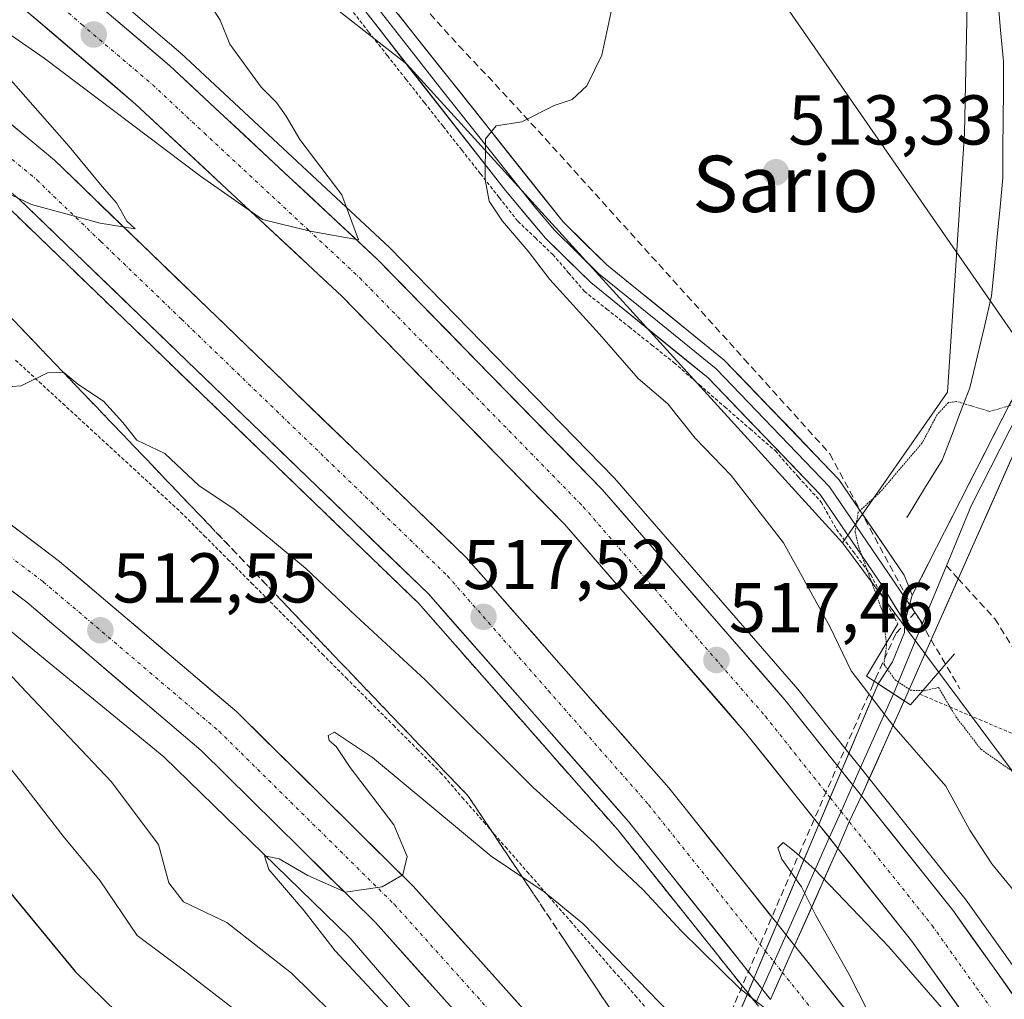
# Model space of a CAD drawing. Units: metres. Extents: x 600356 to 603793, y 4747671 to 4750035.
# Drawn here: x 600453 to 600593, y 4749069 to 4749208 of the extents above; entities that cross this region are included whole.
import ezdxf
from ezdxf.enums import TextEntityAlignment as Align

# ---------------------------------------------------------------- set-up
doc = ezdxf.new("R2010")
doc.units = ezdxf.units.M
doc.header["$MEASUREMENT"] = 0
for name, pattern in [('TRAZO_Y_PUNTO', [1, 0.5, -0.25, 0, -0.25]), ('TRAZOS', [0.75, 0.5, -0.25]), ('TRAZOS2', [0.375, 0.25, -0.125]), ('TRAZOSX2', [1.5, 1, -0.5])]:
    doc.linetypes.add(name, pattern=pattern)
for name, color, linetype, lineweight in [('Alambrada virtual', 2, 'TRAZOS', 0), ('Arbolado forestal CxS', 92, 'Continuous', 0), ('Arcén (en calzada doble)', 9, 'Continuous', 13), ('Boca de túnel lineal', 1, 'Continuous', 0), ('Carretera de calzada doble', 1, 'Continuous', 13), ('Carretera de calzada doble Cxs', 1, 'Continuous', 13), ('Carretera de calzada doble eje', 1, 'TRAZO_Y_PUNTO', 0), ('Carretera de calzada única', 19, 'Continuous', 13), ('Carretera de calzada única Cxs', 19, 'Continuous', 13), ('Carretera de calzada única eje', 19, 'TRAZO_Y_PUNTO', 0), ('Carátula', 7, 'Continuous', 5), ('Conducción de agua lineal', 5, 'TRAZOSX2', 0), ('Corriente natural lineal', 142, 'Continuous', 13), ('Cultivos herbáceos CxS', 92, 'Continuous', 0), ('Curva de nivel maestra', 36, 'Continuous', 30), ('Curva de nivel normal', 36, 'Continuous', 0), ('Curva de nivel normal depresión', 36, 'TRAZOS2', 0), ('Layer 0', 7, 'Continuous', 0), ('Núcleo urbano CxS', 19, 'Continuous', 0), ('Punto de cota en terreno', 7, 'Continuous', 0), ('Rótulo de punto de cota en terreno', 19, 'Continuous', 0), ('Senda', 19, 'TRAZOSX2', 0), ('Talud superficial', 39, 'TRAZOSX2', 0), ('Tendido', 6, 'Continuous', 0), ('Texto cartográfico', 19, 'Continuous', 0)]:
    doc.layers.add(name, color=color, linetype=linetype, lineweight=lineweight)
doc.styles.add('Arial', font='txt', dxfattribs={"height": 0.2})

# ---------------------------------------------------------------- blocks, each defined once
blk = doc.blocks.new('*U162')
at = {"layer": 'Núcleo urbano CxS', "color": 19, "linetype": 'Continuous', "lineweight": 0}
blk.add_polyline3d([(600524.97, 4749048.78, 508.44), (600499.82, 4749077.83, 509.42), (600473.35, 4749103.63, 511.19), (600455.76, 4749118.07, 512.5), (600443.66, 4749128, 513.74), (600423.81, 4749141.96, 515.39), (600402.03, 4749156.4, 516.64), (600391.21, 4749163.59, 517.37), (600391.2, 4749163.59, 517.37), (600391.19, 4749163.59, 517.37), (600391.19, 4749163.6, 517.37), (600391.18, 4749163.6, 517.37), (600391.1, 4749163.66, 517.38), (600368.03, 4749179.52, 518.09), (600366.04, 4749315.73, 527.54), (600384.5, 4749303.13, 526.42), (600486.08, 4749219.18, 519.35), (600507.88, 4749202.06, 516.56), (600569.8, 4749134.04, 510.61), (600639.14, 4749040.91, 519.42)], dxfattribs=at)
blk = doc.blocks.new('*U214')
at = {"layer": 'Curva de nivel normal', "color": 36, "linetype": 'Continuous', "lineweight": 0}
for points in [[(600447.12, 4749185.6, 520), (600454.56, 4749182.1, 520), (600464.3, 4749179.46, 520), (600469.27, 4749178.63, 520), (600468.1, 4749179.73, 520), (600466.65, 4749182.33, 520), (600464.58, 4749184.65, 520), (600459.92, 4749190.36, 520), (600450.64, 4749200.92, 520)], [(600444.84, 4749210.9, 520), (600448.43, 4749208.33, 520), (600456.36, 4749202.92, 520), (600478.55, 4749186.12, 520), (600487.37, 4749179.98, 520), (600494.14, 4749178.3, 520), (600501.01, 4749177.09, 520), (600498.66, 4749183.48, 520), (600492.68, 4749191.34, 520), (600490.74, 4749194.66, 520), (600489.35, 4749196.62, 520), (600487.21, 4749198.77, 520), (600482.72, 4749204.9, 520), (600481.38, 4749208.32, 520), (600479.84, 4749210.65, 520)], [(600486.92, 4749065.02, 520), (600476.11, 4749073.36, 520), (600469.57, 4749078.25, 520), (600464.3, 4749086.01, 520), (600459.06, 4749092.33, 520), (600453.24, 4749099.86, 520), (600444.48, 4749110.76, 520), (600439.2, 4749117.57, 520), (600431.26, 4749125.7, 520), (600423.01, 4749131.58, 520), (600415.91, 4749136.82, 520), (600406.37, 4749143.61, 520), (600401.24, 4749148.15, 520), (600398.38, 4749151.35, 520), (600394.78, 4749153.76, 520), (600389.06, 4749157.94, 520), (600385.12, 4749160.16, 520), (600381.79, 4749163.02, 520), (600373.76, 4749167.7, 520), (600368.79, 4749172.95, 520), (600368.12, 4749173.14, 520)]]:
    blk.add_polyline3d(points, dxfattribs=at)
blk = doc.blocks.new('5PATER')
at = {"layer": 'Carátula', "linetype": 'Continuous', "lineweight": 5}
h = blk.add_hatch(color=250, dxfattribs=at)
edge = h.paths.add_edge_path()
edge.add_ellipse((0, 0.01), major_axis=(-1.33, -1.34), ratio=0.999422, start_angle=0, end_angle=360)

msp = doc.modelspace()

# ---------------------------------------------------------------- linework, layer by layer
at = {"layer": 'Alambrada virtual', "color": 2, "linetype": 'TRAZOS', "lineweight": 0}
for points in [[(600499.84, 4749209.98, 517.98), (600502.48, 4749206.62, 517.66), (600505.13, 4749203.27, 517.24), (600507.77, 4749199.91, 516.96), (600510.42, 4749196.56, 516.48), (600513.06, 4749193.2, 516.01), (600515.72, 4749189.83, 515.54), (600518.37, 4749186.46, 515.12), (600521.03, 4749183.09, 514.71), (600523.68, 4749179.72, 514.47), (600526.16, 4749177.36, 514.27), (600528.64, 4749174.99, 514.15), (600530.88, 4749172.39, 513.84), (600533.12, 4749169.79, 513.77), (600536.31, 4749167.25, 513.62), (600539.5, 4749164.71, 513.56), (600542.68, 4749162.17, 513.11), (600545.87, 4749159.63, 512.78), (600549.47, 4749156.5, 512.6), (600553.07, 4749153.37, 512.26), (600556.67, 4749150.23, 511.88), (600560.27, 4749147.1, 511.7), (600563.55, 4749143.37, 511.39), (600566.78, 4749139.82, 510.96), (600568.95, 4749135.95, 510.78), (600571.34, 4749132.78, 510.02), (600573.82, 4749129.49, 509.94), (600575.76, 4749126, 509.65), (600577.69, 4749122.51, 509.27)], [(600452.29, 4749159.99, 515.45), (600455.64, 4749156.91, 514.83), (600459, 4749153.83, 514.46), (600462.35, 4749150.74, 514.33), (600465.7, 4749147.66, 514.46), (600469.05, 4749144.58, 514.58), (600472.4, 4749141.49, 514.25), (600475.75, 4749138.41, 514.35), (600479.11, 4749135.04, 514.19), (600482.47, 4749131.68, 514), (600485.83, 4749128.31, 513.91), (600489.19, 4749124.94, 513.53), (600492.55, 4749121.57, 513.34), (600495.9, 4749118.21, 513.02), (600499.26, 4749114.84, 512.75), (600502.62, 4749111.47, 512.51), (600505.98, 4749108.1, 512.54), (600509.34, 4749104.74, 512.27), (600512.7, 4749101.37, 512.01), (600515.77, 4749097.85, 511.87), (600518.85, 4749094.34, 511.43), (600521.92, 4749090.82, 511), (600524.99, 4749087.3, 510.37), (600528.06, 4749083.78, 509.79), (600531.14, 4749080.27, 509.84), (600534.21, 4749076.75, 509.62), (600537.28, 4749073.23, 509.16), (600540.35, 4749069.71, 508.9), (600543.43, 4749066.2, 508.98)], [(600580.8, 4749112.53, 510.82), (600585.04, 4749110.72, 509.74), (600589.27, 4749108.92, 508.07), (600593.51, 4749107.11, 507.7), (600597.74, 4749105.31, 508.13), (600601.98, 4749103.5, 509.39), (600604.39, 4749099.2, 510.28), (600606.8, 4749094.89, 511.23), (600609.21, 4749090.59, 512.09), (600611.62, 4749086.28, 512.59), (600614.03, 4749081.98, 512.91), (600616.44, 4749077.67, 513.22), (600618.72, 4749073.5, 513.37), (600621, 4749069.33, 513.73), (600623.28, 4749065.16, 514.06)]]:
    msp.add_polyline3d(points, dxfattribs=at)
at = {"layer": 'Arbolado forestal CxS', "color": 92, "linetype": 'Continuous', "lineweight": 0}
for points in [[(600639.14, 4749040.91, 519.42), (600569.8, 4749134.04, 510.61), (600584.73, 4749155.44, 509.91), (600587.13, 4749192.19, 511.93), (600587.93, 4749228.95, 513.29), (600581.05, 4749295.43, 516.11), (600583.39, 4749339.77, 517.83), (600590.39, 4749360.78, 519), (600621.53, 4749411.36, 522.48), (600638.5, 4749433.92, 524), (600639.59, 4749434.69, 524.08), (600657.18, 4749447.15, 524.52), (600657.35, 4749447.13, 524.53), (600661.49, 4749451.07, 524.6), (600673.39, 4749457.25, 525.36), (600686.23, 4749463.44, 526.16), (600697.18, 4749470.58, 527.13), (600699.56, 4749477.71, 527.65), (600698.89, 4749482.61, 528.21), (600709.99, 4749483.59, 529.43), (600711.53, 4749484.29, 529.64), (600716.95, 4749486.8, 530.91), (600729.8, 4749483.05, 533.79)], [(600657.18, 4749447.15, 524.52), (600639.59, 4749434.69, 524.08), (600638.5, 4749433.92, 524), (600621.53, 4749411.36, 522.48), (600590.39, 4749360.78, 519), (600583.39, 4749339.77, 517.83), (600581.05, 4749295.43, 516.11), (600587.93, 4749228.95, 513.29), (600587.13, 4749192.19, 511.93), (600584.73, 4749155.44, 509.91), (600569.8, 4749134.04, 510.61)], [(600371.53, 4748939.93, 588.83), (600369.12, 4749104.5, 533.46), (600403.79, 4749096.84, 532.44), (600419.05, 4749096.84, 530.83), (600427.87, 4749111.29, 526.09), (600410.36, 4749133.8, 523.47), (600395.83, 4749150.76, 521.03), (600395.82, 4749150.86, 521), (600399.95, 4749157.61, 517.01), (600402.03, 4749156.4, 516.64), (600423.81, 4749141.96, 515.39), (600443.66, 4749128, 513.74), (600455.76, 4749118.07, 512.5), (600473.35, 4749103.63, 511.19), (600499.82, 4749077.83, 509.42), (600524.97, 4749048.78, 508.44)], [(600402.03, 4749156.4, 516.64), (600423.81, 4749141.96, 515.39), (600443.66, 4749128, 513.74), (600455.76, 4749118.07, 512.5), (600473.35, 4749103.63, 511.19), (600499.82, 4749077.83, 509.42), (600524.97, 4749048.78, 508.44), (600526.52, 4749046.71, 507.95), (600548.65, 4749016.96, 506.49), (600566.94, 4748990.04, 503.49), (600571.33, 4748981.9, 503.33)], [(600569.8, 4749134.04, 510.61), (600639.14, 4749040.91, 519.42), (600643.77, 4749013.5, 515.07)]]:
    msp.add_polyline3d(points, dxfattribs=at)
at = {"layer": 'Arcén (en calzada doble)', "color": 9, "linetype": 'Continuous', "lineweight": 13}
for points in [[(600366.43, 4749289.16), (600402.21, 4749263.8), (600435.08, 4749238.33), (600475.8, 4749203.61), (600505.42, 4749176), (600537.42, 4749143.24), (600563.48, 4749113.24), (600570.73, 4749104.15)], [(600556.36, 4749070.08), (600537.92, 4749093.19), (600509.57, 4749125.44), (600451.55, 4749181.4), (600382.6, 4749238.68), (600367.01, 4749249.25)], [(600570.73, 4749104.15), (600572.38, 4749102.09)], [(600572.38, 4749102.09), (600573.62, 4749100.53)], [(600573.62, 4749100.53), (600587.39, 4749083.27), (600612.83, 4749047.59), (600637.14, 4749010.59), (600652.35, 4748984.79), (600667.75, 4748955.49), (600681.69, 4748925.54), (600697.01, 4748889.56), (600699.07, 4748884.26)], [(600557.5, 4749068.66), (600556.36, 4749070.08)]]:
    msp.add_lwpolyline(points, dxfattribs=at)
at = {"layer": 'Boca de túnel lineal', "color": 1, "linetype": 'Continuous', "lineweight": 0}
msp.add_polyline3d([(600577.69, 4749122.51, 509.27), (600573.22, 4749115.07, 513.77), (600579.48, 4749111, 512.28), (600585.73, 4749118.24, 508.81)], dxfattribs=at)
at = {"layer": 'Carretera de calzada doble', "color": 1, "linetype": 'Continuous', "lineweight": 13}
for points in [[(600569.67, 4749101.64), (600561.64, 4749111.71), (600535.67, 4749141.61), (600503.75, 4749174.29), (600474.21, 4749201.83), (600433.57, 4749236.46), (600400.98, 4749261.84), (600366.47, 4749286.31)], [(600366.6, 4749277.28), (600396.62, 4749256), (600428.96, 4749230.81), (600469.35, 4749196.39), (600498.66, 4749169.07), (600530.3, 4749136.68), (600556.05, 4749107.05), (600566.45, 4749094)], [(600560.51, 4749079.92), (600545.12, 4749099.22), (600516.35, 4749131.93), (600457.82, 4749188.39), (600388.23, 4749246.18), (600366.84, 4749260.7)], [(600366.97, 4749251.62), (600383.76, 4749240.23), (600452.85, 4749182.84), (600510.96, 4749126.79), (600539.41, 4749094.43), (600557.22, 4749072.11)], [(600696.85, 4748883.37), (600694.8, 4748888.65), (600679.51, 4748924.57), (600665.6, 4748954.43), (600650.26, 4748983.61), (600635.1, 4749009.33), (600610.87, 4749046.23), (600585.48, 4749081.83), (600572.52, 4749098.07)], [(600569.17, 4749090.59), (600579.66, 4749077.43), (600604.85, 4749042.1), (600628.92, 4749005.48), (600643.89, 4748980.07), (600659.07, 4748951.18), (600672.85, 4748921.59), (600688.05, 4748885.9), (600690.08, 4748880.66)], [(600677.7, 4748875.7), (600674.16, 4748885.18), (600654.94, 4748928.89), (600629.19, 4748978.55), (600608.64, 4749012.97), (600588.26, 4749043.69), (600576.53, 4749059.84), (600562.99, 4749076.81)]]:
    msp.add_lwpolyline(points, dxfattribs=at)
at = {"layer": 'Carretera de calzada doble Cxs', "color": 1, "linetype": 'Continuous', "lineweight": 13}
for points in [[(600569.67, 4749101.64), (600566.45, 4749094)], [(600569.67, 4749101.64), (600566.45, 4749094)], [(600569.67, 4749101.64), (600566.45, 4749094)], [(600569.67, 4749101.64), (600572.52, 4749098.07)], [(600572.52, 4749098.07), (600570.77, 4749094.4), (600569.17, 4749090.59)], [(600572.52, 4749098.07), (600570.77, 4749094.4), (600569.17, 4749090.59)], [(600572.52, 4749098.07), (600570.77, 4749094.4), (600569.17, 4749090.59)], [(600566.45, 4749094), (600569.17, 4749090.59)], [(600560.51, 4749079.92), (600557.22, 4749072.11)], [(600560.51, 4749079.92), (600557.22, 4749072.11)], [(600560.51, 4749079.92), (600557.22, 4749072.11)], [(600560.51, 4749079.92), (600562.99, 4749076.81)], [(600562.99, 4749076.81), (600559.56, 4749069.16)], [(600562.99, 4749076.81), (600559.56, 4749069.16)], [(600562.99, 4749076.81), (600559.56, 4749069.16)], [(600557.22, 4749072.11), (600559.56, 4749069.16)]]:
    msp.add_lwpolyline(points, dxfattribs=at)
for points in [[(600463.13, 4749211.27, 521.28), (600466.82, 4749208.13, 521.24), (600470.52, 4749204.98, 521.08), (600474.21, 4749201.83, 520.89), (600477.49, 4749198.77, 520.79), (600480.77, 4749195.71, 520.68), (600484.06, 4749192.65, 520.58), (600487.34, 4749189.59, 520.44), (600490.62, 4749186.53, 520.31), (600493.9, 4749183.47, 520.2), (600497.19, 4749180.41, 520.05), (600500.47, 4749177.35, 519.93), (600503.75, 4749174.29, 519.78), (600506.94, 4749171.02, 519.67), (600510.13, 4749167.75, 519.56), (600513.33, 4749164.49, 519.39), (600516.52, 4749161.22, 519.31), (600519.71, 4749157.95, 519.17), (600522.9, 4749154.68, 518.98), (600526.09, 4749151.41, 518.91), (600529.29, 4749148.15, 518.77), (600532.48, 4749144.88, 518.59), (600535.67, 4749141.61, 518.49), (600538.92, 4749137.87, 518.33), (600542.16, 4749134.14, 518.2), (600545.41, 4749130.4, 518.07), (600548.66, 4749126.66, 517.89), (600551.9, 4749122.92, 517.77), (600555.15, 4749119.19, 517.63), (600558.39, 4749115.45, 517.42), (600561.64, 4749111.71, 517.33), (600564.62, 4749107.98, 517.16), (600567.6, 4749104.24, 516.95), (600569.67, 4749101.64, 516.85), (600570.58, 4749100.51, 516.81), (600572.52, 4749098.07, 516.69), (600573.56, 4749096.77, 516.63), (600576.54, 4749093.04, 516.58), (600579.52, 4749089.3, 516.42), (600582.5, 4749085.57, 516.3), (600585.48, 4749081.83, 516.19), (600588.3, 4749077.87, 516.03), (600591.12, 4749073.92, 515.89), (600593.94, 4749069.96, 515.72)], [(600588.06, 4749065.65, 515.03), (600585.26, 4749069.58, 515.25), (600582.46, 4749073.5, 515.35), (600579.66, 4749077.43, 515.44), (600576.71, 4749081.13, 515.6), (600573.76, 4749084.84, 515.66), (600570.81, 4749088.54, 515.88), (600569.17, 4749090.59, 515.92), (600567.86, 4749092.24, 515.94), (600566.45, 4749094, 516.04), (600564.9, 4749095.94, 516.14), (600561.95, 4749099.65, 516.4), (600559, 4749103.35, 516.51), (600556.05, 4749107.05, 516.72), (600552.83, 4749110.75, 516.84), (600549.61, 4749114.46, 516.99), (600546.39, 4749118.16, 517.34), (600543.18, 4749121.87, 517.29), (600539.96, 4749125.57, 517.41), (600536.74, 4749129.27, 517.67), (600533.52, 4749132.98, 517.71), (600530.3, 4749136.68, 517.91), (600527.14, 4749139.92, 518.11), (600523.97, 4749143.16, 518.22), (600520.81, 4749146.4, 518.35), (600517.64, 4749149.64, 518.44), (600514.48, 4749152.88, 518.61), (600511.32, 4749156.11, 518.78), (600508.15, 4749159.35, 518.87), (600504.99, 4749162.59, 519.03), (600501.82, 4749165.83, 519.23), (600498.66, 4749169.07, 519.32), (600495.4, 4749172.11, 519.43), (600492.15, 4749175.14, 519.6), (600488.89, 4749178.18, 519.65), (600485.63, 4749181.21, 519.73), (600482.38, 4749184.25, 519.93), (600479.12, 4749187.28, 519.98), (600475.86, 4749190.32, 520.1), (600472.61, 4749193.35, 520.35), (600469.35, 4749196.39, 520.39), (600465.68, 4749199.52, 520.56), (600462.01, 4749202.65, 520.7), (600458.33, 4749205.78, 520.67), (600454.66, 4749208.91, 520.82)], [(600450.49, 4749194.47, 520.51), (600454.16, 4749191.43, 520.32), (600457.82, 4749188.39, 520.3), (600461.26, 4749185.07, 520.15), (600464.71, 4749181.75, 520.04), (600468.15, 4749178.43, 519.89), (600471.59, 4749175.11, 519.73), (600475.03, 4749171.78, 519.61), (600478.48, 4749168.46, 519.49), (600481.92, 4749165.14, 519.32), (600485.36, 4749161.82, 519.2), (600488.81, 4749158.5, 519.07), (600492.25, 4749155.18, 518.88), (600495.69, 4749151.86, 518.77), (600499.14, 4749148.54, 518.56), (600502.58, 4749145.21, 518.36), (600506.02, 4749141.89, 518.25), (600509.46, 4749138.57, 518.14), (600512.91, 4749135.25, 517.94), (600516.35, 4749131.93, 517.91), (600519.55, 4749128.3, 517.7), (600522.74, 4749124.66, 517.48), (600525.94, 4749121.03, 517.35), (600529.14, 4749117.39, 517.15), (600532.33, 4749113.76, 517.06), (600535.53, 4749110.12, 516.88), (600538.73, 4749106.49, 516.69), (600541.92, 4749102.85, 516.68), (600545.12, 4749099.22, 516.45), (600547.98, 4749095.64, 516.25), (600550.83, 4749092.06, 516.22), (600553.69, 4749088.48, 516), (600556.54, 4749084.9, 515.9), (600559.4, 4749081.32, 515.73), (600560.51, 4749079.92, 515.69), (600562.25, 4749077.74, 515.64), (600562.99, 4749076.81, 515.6), (600565.11, 4749074.16, 515.51), (600567.96, 4749070.58, 515.23), (600570.82, 4749067, 515.14)], [(600559.56, 4749069.16, 514.96), (600559.26, 4749069.55, 514.97), (600557.22, 4749072.11, 515.14), (600556.42, 4749073.1, 515.21), (600553.59, 4749076.66, 515.28), (600550.75, 4749080.21, 515.41), (600547.92, 4749083.77, 515.62), (600545.08, 4749087.32, 515.71), (600542.25, 4749090.88, 515.89), (600539.41, 4749094.43, 516.06), (600536.25, 4749098.03, 516.17), (600533.09, 4749101.62, 516.29), (600529.93, 4749105.22, 516.44), (600526.77, 4749108.81, 516.64), (600523.6, 4749112.41, 516.75), (600520.44, 4749116, 516.92), (600517.28, 4749119.6, 517.17), (600514.12, 4749123.19, 517.27), (600510.96, 4749126.79, 517.45), (600507.54, 4749130.09, 517.63), (600504.12, 4749133.38, 517.77), (600500.71, 4749136.68, 517.88), (600497.29, 4749139.98, 518.03), (600493.87, 4749143.28, 518.17), (600490.45, 4749146.57, 518.28), (600487.03, 4749149.87, 518.4), (600483.61, 4749153.17, 518.58), (600480.2, 4749156.46, 518.72), (600476.78, 4749159.76, 518.97), (600473.36, 4749163.06, 519.05), (600469.94, 4749166.35, 519.16), (600466.52, 4749169.65, 519.39), (600463.1, 4749172.95, 519.49), (600459.69, 4749176.25, 519.61), (600456.27, 4749179.54, 519.86), (600452.85, 4749182.84, 519.97)]]:
    msp.add_polyline3d(points, dxfattribs=at)
at = {"layer": 'Carretera de calzada doble eje', "color": 1, "linetype": 'TRAZO_Y_PUNTO', "lineweight": 0}
for points in [[(600366.53, 4749281.8), (600377.48, 4749274.04), (600398.8, 4749258.92), (600406.89, 4749252.63), (600423.19, 4749239.93), (600431.26, 4749233.63), (600441.37, 4749225.02), (600461.69, 4749207.71), (600471.78, 4749199.1), (600479.1, 4749192.27), (600493.87, 4749178.51), (600501.21, 4749171.68), (600517.03, 4749155.48), (600532.98, 4749139.15), (600545.98, 4749124.18), (600558.85, 4749109.38), (600568.06, 4749097.81)], [(600366.91, 4749256.16), (600386, 4749243.21), (600396.51, 4749234.48), (600411.78, 4749221.8), (600417.03, 4749217.43), (600422.28, 4749213.07), (600434.76, 4749202.69), (600441.66, 4749196.98), (600448.44, 4749191.34), (600455.32, 4749185.6), (600464.41, 4749176.85), (600475.87, 4749165.81), (600513.66, 4749129.35), (600528.03, 4749113), (600542.26, 4749096.83), (600553.91, 4749082.23), (600558.86, 4749076.02)], [(600568.06, 4749097.81), (600569.61, 4749095.87)], [(600569.61, 4749095.87), (600570.77, 4749094.4)], [(600570.77, 4749094.4), (600582.57, 4749079.63), (600588.87, 4749070.8), (600601.55, 4749053), (600607.85, 4749044.17), (600613.87, 4749035.01), (600626, 4749016.56), (600632.01, 4749007.4), (600639.5, 4748994.69), (600647.07, 4748981.84), (600654.75, 4748967.25), (600662.32, 4748952.81), (600669.28, 4748937.88), (600676.17, 4748923.08), (600679.98, 4748914.16), (600687.62, 4748896.19), (600691.42, 4748887.26), (600693.46, 4748882.01)], [(600558.86, 4749076.02), (600560.09, 4749074.48)], [(600560.09, 4749074.48), (600561.28, 4749072.99)], [(600561.28, 4749072.99), (600565.69, 4749067.46), (600569.64, 4749062.51), (600573.57, 4749057.58), (600579.42, 4749049.51), (600585.19, 4749041.57), (600590.28, 4749033.89), (600602.87, 4749014.92), (600605.48, 4749010.98), (600610.62, 4749002.38), (600623.01, 4748981.63), (600625.92, 4748976.73), (600635.58, 4748958.1), (600645.17, 4748939.63), (600648.37, 4748933.49), (600651.58, 4748927.27), (600656.39, 4748916.34), (600662.82, 4748901.74), (600665.21, 4748896.26), (600668.3, 4748889.25), (600670.71, 4748883.79), (600674.24, 4748874.32)]]:
    msp.add_lwpolyline(points, dxfattribs=at)
at = {"layer": 'Carretera de calzada única', "color": 19, "linetype": 'Continuous', "lineweight": 13}
for points in [[(600367.84, 4749192.63), (600398.41, 4749173.42), (600438.62, 4749146.42), (600458.55, 4749131.4), (600483.73, 4749110.01), (600508.82, 4749085.22), (600531.16, 4749060.31), (600538.7, 4749050.6)], [(600619.24, 4748882.3), (600618.83, 4748883.57), (600601.98, 4748928.98), (600593.64, 4748949.43), (600583.35, 4748969.38), (600564.26, 4749001.97), (600543.85, 4749031.83), (600525.44, 4749055.52), (600503.42, 4749080.08), (600478.69, 4749104.51), (600453.89, 4749125.58), (600434.3, 4749140.34), (600394.76, 4749167.61), (600367.96, 4749184.47)]]:
    msp.add_lwpolyline(points, dxfattribs=at)
at = {"layer": 'Carretera de calzada única Cxs', "color": 19, "linetype": 'Continuous', "lineweight": 13}
for points in [[(600450.58, 4749137.41, 513.63), (600454.56, 4749134.4, 513.37), (600458.55, 4749131.4, 513.11), (600462.15, 4749128.34, 512.93), (600465.74, 4749125.29, 512.65), (600469.34, 4749122.23, 512.39), (600472.94, 4749119.18, 512.19), (600476.54, 4749116.12, 511.98), (600480.13, 4749113.07, 511.77), (600483.73, 4749110.01, 511.49), (600486.87, 4749106.91, 511.33), (600490, 4749103.81, 511.11), (600493.14, 4749100.71, 510.85), (600496.28, 4749097.62, 510.72), (600499.41, 4749094.52, 510.46), (600502.55, 4749091.42, 510.23), (600505.68, 4749088.32, 510.05), (600508.82, 4749085.22, 509.8), (600512.01, 4749081.66, 509.62), (600515.2, 4749078.1, 509.41), (600518.39, 4749074.54, 509.15), (600521.59, 4749070.99, 508.95), (600524.78, 4749067.43, 508.72)], [(600516, 4749066.05, 508.62), (600512.86, 4749069.55, 508.79), (600509.71, 4749073.06, 509.06), (600506.57, 4749076.57, 509.3), (600503.42, 4749080.08, 509.49), (600499.89, 4749083.57, 509.78), (600496.35, 4749087.06, 510.04), (600492.82, 4749090.55, 510.2), (600489.29, 4749094.04, 510.45), (600485.76, 4749097.53, 510.73), (600482.22, 4749101.02, 510.95), (600478.69, 4749104.51, 511.26), (600475.15, 4749107.52, 511.46), (600471.6, 4749110.53, 511.66), (600468.06, 4749113.54, 511.89), (600464.52, 4749116.55, 512.07), (600460.98, 4749119.56, 512.3), (600457.43, 4749122.57, 512.52), (600453.89, 4749125.58, 512.75), (600449.97, 4749128.53, 512.99)]]:
    msp.add_polyline3d(points, dxfattribs=at)
at = {"layer": 'Carretera de calzada única eje', "color": 19, "linetype": 'TRAZO_Y_PUNTO', "lineweight": 0}
msp.add_lwpolyline([(600367.9, 4749188.54), (600369.32, 4749187.65), (600396.58, 4749170.51), (600416.69, 4749157.01), (600436.46, 4749143.38), (600456.23, 4749128.49), (600481.21, 4749107.26), (600506.12, 4749082.65), (600517.14, 4749070.36), (600528.3, 4749057.92), (600537.64, 4749045.86), (600540.69, 4749041.93)], dxfattribs=at)
at = {"layer": 'Conducción de agua lineal', "color": 5, "linetype": 'TRAZOSX2', "lineweight": 0}
for points in [[(600365.97, 4749320.49, 529.55), (600369.07, 4749318.31, 529.37), (600378.95, 4749311.53, 528.54), (600447.72, 4749263.54, 522.31), (600457.64, 4749256.79, 522.07), (600472.63, 4749246.69, 521.77), (600477.68, 4749243.4, 521.65), (600482.51, 4749239.83, 521.31), (600487.04, 4749235.8, 520.58), (600491.16, 4749231.48, 519.79), (600499.14, 4749222.55, 518.42), (600515.29, 4749204.67, 516.07), (600519.44, 4749200.3, 515.56), (600527.61, 4749191.44, 514.69), (600555.85, 4749160.15, 512.19), (600568.02, 4749146.67, 510.93), (600580.13, 4749124.14, 509.02)], [(600580.13, 4749124.14, 509.02), (600577.39, 4749121.11, 509.22), (600574.59, 4749114.92, 512.89), (600574.18, 4749113.97, 513.7), (600562.66, 4749087.56, 515.04), (600548.19, 4749053.91, 507.46)], [(600580.13, 4749124.14, 509.02), (600586.5, 4749113.27, 508.63)]]:
    msp.add_polyline3d(points, dxfattribs=at)
at = {"layer": 'Corriente natural lineal', "color": 142, "linetype": 'Continuous', "lineweight": 13}
msp.add_polyline3d([(600591.88, 4749211.37, 512.93), (600592.28, 4749206.9, 512.91), (600592.69, 4749202.42, 512.93), (600592.67, 4749198.3, 512.89), (600592.64, 4749194.17, 512.47), (600592.62, 4749190.05, 512.01), (600592.59, 4749185.92, 511.86), (600592.2, 4749181.73, 511.87), (600591.8, 4749177.54, 511.85), (600591.41, 4749173.34, 511.94), (600591.01, 4749169.15, 511.68), (600589.98, 4749164.79, 511.11), (600588.95, 4749160.43, 510.78), (600587.92, 4749156.07, 510.39), (600586.6, 4749152.63, 509.84), (600585.29, 4749149.2, 509.71), (600583.97, 4749145.76, 509.53), (600581.48, 4749141.73, 509.22), (600579, 4749137.7, 509.27)], dxfattribs=at)
at = {"layer": 'Cultivos herbáceos CxS', "color": 92, "linetype": 'Continuous', "lineweight": 0}
msp.add_polyline3d([(600569.8, 4749134.04, 510.61), (600507.88, 4749202.06, 516.56), (600486.08, 4749219.18, 519.35), (600490.19, 4749266.02, 522.88), (600505.05, 4749287.03, 522.6), (600531.16, 4749302.06, 518.96), (600537.49, 4749319.47, 519.97), (600550.94, 4749355.07, 521.65), (600572.3, 4749397, 523.89), (600597.92, 4749419.12, 524.87), (600612.81, 4749437.03, 527.91), (600617.86, 4749438.18, 527), (600657.18, 4749447.15, 524.52), (600639.59, 4749434.69, 524.08), (600638.5, 4749433.92, 524), (600621.53, 4749411.36, 522.48), (600590.39, 4749360.78, 519), (600583.39, 4749339.77, 517.83), (600581.05, 4749295.43, 516.11), (600587.93, 4749228.95, 513.29), (600587.13, 4749192.19, 511.93), (600584.73, 4749155.44, 509.91), (600569.8, 4749134.04, 510.61)], close=True, dxfattribs=at)
for points in [[(600657.18, 4749447.15, 524.52), (600639.59, 4749434.69, 524.08), (600638.5, 4749433.92, 524), (600621.53, 4749411.36, 522.48), (600590.39, 4749360.78, 519), (600583.39, 4749339.77, 517.83), (600581.05, 4749295.43, 516.11), (600587.93, 4749228.95, 513.29), (600587.13, 4749192.19, 511.93), (600584.73, 4749155.44, 509.91), (600569.8, 4749134.04, 510.61)], [(600486.08, 4749219.18, 519.35), (600507.88, 4749202.06, 516.56), (600569.8, 4749134.04, 510.61)]]:
    msp.add_polyline3d(points, dxfattribs=at)
at = {"layer": 'Curva de nivel maestra', "color": 36, "linetype": 'Continuous', "lineweight": 30}
msp.add_polyline3d([(600368.54, 4749144.48, 525), (600369.21, 4749144.18, 525), (600396.61, 4749129.68, 525), (600408.3, 4749124.88, 525), (600418.72, 4749121.97, 525), (600425.99, 4749115.86, 525), (600431.42, 4749110.5, 525), (600435.09, 4749105.5, 525), (600436.42, 4749102.49, 525), (600439.01, 4749098.47, 525), (600444.91, 4749091.59, 525), (600450.76, 4749085.24, 525), (600460.74, 4749073.13, 525), (600470.85, 4749063.26, 525)], dxfattribs=at)
at = {"layer": 'Curva de nivel normal', "color": 36, "linetype": 'Continuous', "lineweight": 0}
for points in [[(600595.52, 4749082.93, 515), (600591.04, 4749088.43, 515), (600587.92, 4749093.2, 515), (600584.49, 4749099.43, 515), (600577.09, 4749107.91, 515), (600571.03, 4749115.83, 515), (600568, 4749122.15, 515), (600561.45, 4749134.02, 515), (600553.98, 4749143.6, 515), (600548.89, 4749148.92, 515), (600544.98, 4749153.77, 515), (600540.78, 4749157.36, 515), (600535.27, 4749163.7, 515), (600528.2, 4749171.47, 515), (600525.12, 4749175.46, 515), (600521.48, 4749179.74, 515), (600519.59, 4749182.58, 515), (600519.05, 4749185.66, 515), (600519.08, 4749191.46, 515), (600520.6, 4749193.28, 515), (600524.26, 4749193.87, 515), (600528.84, 4749196.19, 515), (600531.4, 4749197.02, 515), (600533.48, 4749198.98, 515), (600535.63, 4749203.32, 515), (600537.01, 4749209.98, 515)], [(600450.55, 4749156.13, 515), (600453.07, 4749156.34, 515), (600456.81, 4749158.17, 515), (600459.15, 4749158.22, 515), (600461.16, 4749156.58, 515), (600464.78, 4749154.16, 515), (600467.53, 4749151.11, 515), (600469.54, 4749148.62, 515), (600473.49, 4749146.73, 515), (600478.37, 4749142.12, 515), (600483.29, 4749138.88, 515), (600493.51, 4749130.43, 515), (600500.64, 4749123.68, 515), (600510.48, 4749114.56, 515), (600525.85, 4749099.24, 515), (600534.52, 4749091.46, 515), (600537.63, 4749088.31, 515), (600541.49, 4749084.73, 515), (600546.87, 4749078.88, 515), (600555.26, 4749070.66, 515), (600564.75, 4749063.28, 515)], [(600497.11, 4749067.37, 515), (600491.5, 4749072.89, 515), (600482.3, 4749080.1, 515), (600476.15, 4749083.03, 515), (600474.07, 4749085.7, 515), (600472.62, 4749091.18, 515), (600465.89, 4749100.11, 515), (600453.05, 4749113.66, 515), (600444.72, 4749122.64, 515)], [(600506.71, 4749066.38, 510), (600497.7, 4749076.03, 510), (600493.3, 4749081.74, 510), (600488.27, 4749087.62, 510), (600487.68, 4749089.56, 510), (600489.77, 4749089.11, 510), (600493.83, 4749086.74, 510), (600499.2, 4749084.38, 510), (600504.39, 4749085.16, 510), (600507.34, 4749086.87, 510), (600507.94, 4749089.46, 510), (600506.05, 4749093.95, 510), (600499.86, 4749102.11, 510), (600497.85, 4749105.11, 510), (600496.87, 4749105.94, 510), (600496.71, 4749106.66, 510), (600497.6, 4749107.14, 510), (600503.03, 4749103.51, 510), (600519.89, 4749089.51, 510), (600527.41, 4749084.46, 510), (600532.89, 4749079.92, 510), (600545.4, 4749067.04, 510)], [(600574.7, 4749064.96, 515), (600570.77, 4749072.71, 515), (600566.01, 4749081.09, 515), (600563.98, 4749085.14, 515), (600561.2, 4749089.1, 515), (600560.63, 4749090.69, 515), (600561.37, 4749091.44, 515), (600562.95, 4749090.22, 515), (600565.85, 4749087.68, 515), (600576.4, 4749076.6, 515), (600590.15, 4749060.78, 515)]]:
    msp.add_polyline3d(points, dxfattribs=at)
at = {"layer": 'Curva de nivel normal depresión', "color": 36, "linetype": 'TRAZOS2', "lineweight": 0}
msp.add_polyline3d([(600593.73, 4749153.57, 510), (600590.73, 4749152.7, 510), (600586.03, 4749154.12, 510), (600584.86, 4749153.95, 510), (600583.27, 4749152.26, 510), (600581.11, 4749148.18, 510), (600575.14, 4749141.21, 510), (600572.04, 4749138.38, 510), (600571.6, 4749135.59, 510), (600572.15, 4749133.33, 510), (600575.54, 4749124.14, 510), (600576.08, 4749119.54, 510), (600575.71, 4749116.77, 510), (600577.28, 4749114.58, 510), (600579.48, 4749113.08, 510), (600581.4, 4749113.02, 510), (600583.46, 4749113.48, 510), (600585.94, 4749109.3, 510), (600589.49, 4749104.69, 510), (600594.82, 4749100.96, 510)], dxfattribs=at)
at = {"layer": 'Layer 0', "linetype": 'Continuous', "lineweight": 0}
for points in [[(600579.71, 4749126.59), (600593.49, 4749153.59), (600602.61, 4749169.29), (600604.52, 4749175.18), (600605.91, 4749184.97), (600606.06, 4749189.96), (600603.91, 4749210.57), (600598.08, 4749287.61), (600599.73, 4749306.61), (600604.35, 4749329.4), (600608.3, 4749344.62), (600623.73, 4749377.98), (600634.04, 4749405.02), (600642.04, 4749422.42), (600659.31, 4749450.76), (600661.32, 4749453.04), (600663.48, 4749454.53), (600693.25, 4749468.07), (600695.97, 4749470), (600697.98, 4749472.57)], [(600655.44, 4749441.14), (600649.26, 4749431), (600643.54, 4749421.62), (600635.61, 4749404.36), (600630.45, 4749390.84), (600625.3, 4749377.32), (600609.91, 4749344.05), (600607.94, 4749336.44), (600606.01, 4749329.02), (600601.42, 4749306.37), (600599.79, 4749287.6), (600602.7, 4749249.08), (600605.61, 4749210.73), (600606.68, 4749200.42), (600607.76, 4749190.03), (600607.69, 4749187.32), (600607.61, 4749184.83), (600606.92, 4749179.93), (600606.18, 4749174.8), (600604.17, 4749168.6), (600599.55, 4749160.63), (600594.99, 4749152.78), (600588.1, 4749139.28), (600584.57, 4749130.77)], [(600656.48, 4749439.58), (600645.04, 4749420.82), (600637.17, 4749403.7), (600626.87, 4749376.66), (600611.52, 4749343.47), (600607.66, 4749328.63), (600603.1, 4749306.13), (600601.49, 4749287.59), (600607.3, 4749210.88), (600609.46, 4749190.09), (600609.31, 4749184.68), (600607.84, 4749174.41), (600605.73, 4749167.9), (600596.48, 4749151.96), (600586.26, 4749128.92)], [(600578.65, 4749122.75), (600575.54, 4749127.81), (600566.65, 4749140.9), (600550.7, 4749157.5), (600534.04, 4749171.01), (600527.61, 4749177.32), (600521.9, 4749184.09), (600501.39, 4749210.33), (600487.25, 4749220.65), (600467.28, 4749229.94), (600459.45, 4749238.17), (600453.41, 4749245.82), (600435.32, 4749256.09), (600418.37, 4749264.7), (600399.24, 4749281.4), (600390.55, 4749287.85), (600366.2, 4749304.73)], [(600484.8, 4749225.71), (600488.99, 4749223.59), (600503.77, 4749212.79), (600530.1, 4749179.63), (600536.31, 4749173.55), (600553, 4749160), (600569.3, 4749143.05), (600578.56, 4749129.42), (600579.71, 4749126.59)], [(600484.73, 4749223.78), (600486.03, 4749223.18), (600488.12, 4749222.12), (600495.19, 4749216.96), (600502.58, 4749211.56), (600512.84, 4749198.44), (600526, 4749181.86), (600528.86, 4749178.48), (600532.07, 4749175.32), (600535.18, 4749172.28), (600543.51, 4749165.53), (600551.85, 4749158.75), (600559.83, 4749150.45), (600567.98, 4749141.98), (600577.05, 4749128.62), (600579.34, 4749125.27)], [(600584.57, 4749130.77), (600581.18, 4749122.58)], [(600586.26, 4749128.92), (600578.58, 4749111.59)], [(600579.71, 4749126.59), (600578.65, 4749122.75)], [(600579.71, 4749126.59), (600578.65, 4749122.75)], [(600579.34, 4749125.27), (600581.18, 4749122.58)], [(600574.88, 4749113.99), (600576.94, 4749117.12), (600578.61, 4749121.31), (600578.65, 4749122.75)], [(600581.18, 4749122.58), (600577.05, 4749112.58)], [(600570.73, 4749104.15), (600574.88, 4749113.99)], [(600574.88, 4749113.99), (600578.58, 4749111.59)], [(600574.88, 4749113.99), (600578.58, 4749111.59)], [(600577.05, 4749112.58), (600572.38, 4749102.09)], [(600578.58, 4749111.59), (600573.62, 4749100.53)], [(600569.67, 4749101.64), (600570.73, 4749104.15)], [(600569.67, 4749101.64), (600566.45, 4749094)], [(600569.67, 4749101.64), (600572.52, 4749098.07)], [(600569.67, 4749101.64), (600572.52, 4749098.07)], [(600569.67, 4749101.64), (600572.52, 4749098.07)], [(600572.38, 4749102.09), (600571.28, 4749099.63)], [(600571.28, 4749099.63), (600569.61, 4749095.87)], [(600573.62, 4749100.53), (600572.52, 4749098.07)], [(600572.52, 4749098.07), (600570.77, 4749094.4), (600569.17, 4749090.59)], [(600569.61, 4749095.87), (600567.94, 4749092.13)], [(600560.51, 4749079.92), (600566.45, 4749094)], [(600566.45, 4749094), (600569.17, 4749090.59)], [(600566.45, 4749094), (600569.17, 4749090.59)], [(600566.45, 4749094), (600569.17, 4749090.59)], [(600567.94, 4749092.13), (600561.79, 4749078.31)], [(600569.17, 4749090.59), (600562.99, 4749076.81)], [(600560.51, 4749079.92), (600557.22, 4749072.11)], [(600560.51, 4749079.92), (600562.99, 4749076.81)], [(600560.51, 4749079.92), (600562.99, 4749076.81)], [(600560.51, 4749079.92), (600562.99, 4749076.81)], [(600561.79, 4749078.31), (600560.09, 4749074.48)], [(600562.99, 4749076.81), (600559.56, 4749069.16)], [(600560.09, 4749074.48), (600558.38, 4749070.65)], [(600556.36, 4749070.08), (600557.22, 4749072.11)], [(600557.22, 4749072.11), (600559.56, 4749069.16)], [(600557.22, 4749072.11), (600559.56, 4749069.16)], [(600557.22, 4749072.11), (600559.56, 4749069.16)], [(600558.38, 4749070.65), (600557.5, 4749068.66)], [(600553.48, 4749063.26), (600556.36, 4749070.08)]]:
    msp.add_lwpolyline(points, dxfattribs=at)
for points in [[(600506.7, 4749209.11, 517.03), (600509.62, 4749205.42, 516.58), (600512.55, 4749201.74, 516.11), (600515.47, 4749198.05, 515.62), (600518.4, 4749194.37, 515.19), (600521.32, 4749190.68, 514.68), (600524.25, 4749187, 514.39), (600527.17, 4749183.31, 513.92), (600530.1, 4749179.63, 513.78), (600533.21, 4749176.59, 513.55), (600536.31, 4749173.55, 513.21), (600539.65, 4749170.84, 513.11), (600542.99, 4749168.13, 512.83), (600546.32, 4749165.42, 512.55), (600549.66, 4749162.71, 512.42), (600553, 4749160, 512.13), (600556.26, 4749156.61, 511.9), (600559.52, 4749153.22, 511.62), (600562.78, 4749149.83, 511.34), (600566.04, 4749146.44, 511.06), (600569.3, 4749143.05, 510.6), (600571.62, 4749139.64, 510.05), (600573.93, 4749136.24, 509.7), (600576.25, 4749132.83, 509.37), (600578.56, 4749129.42, 509.1), (600579.71, 4749126.59, 509.04), (600579.71, 4749126.59, 509.04), (600578.65, 4749122.75, 509.17), (600577.09, 4749125.28, 509.31), (600575.54, 4749127.81, 509.55), (600573.32, 4749131.08, 509.9), (600571.1, 4749134.36, 510.01), (600568.87, 4749137.63, 510.63), (600566.65, 4749140.9, 510.93), (600563.46, 4749144.22, 511.36), (600560.27, 4749147.54, 511.63), (600557.08, 4749150.86, 511.79), (600553.89, 4749154.18, 512.05), (600550.7, 4749157.5, 512.19), (600547.37, 4749160.2, 512.5), (600544.04, 4749162.9, 512.75), (600540.7, 4749165.61, 513.12), (600537.37, 4749168.31, 513.14), (600534.04, 4749171.01, 513.51), (600530.83, 4749174.17, 513.65), (600527.61, 4749177.32, 514.05), (600524.76, 4749180.71, 514.23), (600521.9, 4749184.09, 514.49), (600518.97, 4749187.84, 514.92), (600516.04, 4749191.59, 515.39), (600513.11, 4749195.34, 515.94), (600510.18, 4749199.08, 516.42), (600507.25, 4749202.83, 516.84), (600504.32, 4749206.58, 517.34), (600501.39, 4749210.33, 517.68)], [(600594.49, 4749147.47, 509.19), (600592.5, 4749142.99, 509.17), (600590.51, 4749138.5, 508.85), (600588.52, 4749134.02, 508.99), (600586.53, 4749129.53, 508.73), (600584.54, 4749125.04, 508.7), (600582.56, 4749120.56, 508.77), (600580.57, 4749116.07, 509.59), (600578.58, 4749111.59, 512.41), (600574.88, 4749113.99, 513.24), (600576.94, 4749117.12, 509.98), (600578.61, 4749121.31, 509.1), (600578.65, 4749122.75, 509.17), (600579.71, 4749126.59, 509.04), (600581.68, 4749130.45, 508.95), (600583.65, 4749134.3, 508.96), (600585.62, 4749138.16, 509), (600587.58, 4749142.02, 509.18), (600589.55, 4749145.88, 509.34), (600591.52, 4749149.73, 509.73), (600593.49, 4749153.59, 510.25)], [(600555.27, 4749067.49, 513.75), (600557.05, 4749071.72, 515.06), (600557.22, 4749072.11, 515.1), (600558.83, 4749075.95, 515.51), (600560.51, 4749079.92, 515.7), (600560.62, 4749080.17, 515.71), (600562.4, 4749084.4, 515.39), (600564.18, 4749088.63, 514.98), (600565.97, 4749092.85, 515.84), (600566.45, 4749094, 516.03), (600567.75, 4749097.08, 516.54), (600569.53, 4749101.31, 516.82), (600569.67, 4749101.64, 516.82), (600571.32, 4749105.54, 516.73), (600573.1, 4749109.76, 515.64), (600574.88, 4749113.99, 513.24), (600578.58, 4749111.59, 512.41), (600576.56, 4749107.08, 515.15), (600574.54, 4749102.58, 516.4), (600572.52, 4749098.07, 516.72), (600570.77, 4749094.4, 516.46), (600569.17, 4749090.59, 515.84), (600567.42, 4749086.69, 515.02), (600565.67, 4749082.79, 514.92), (600563.92, 4749078.89, 515.49), (600562.99, 4749076.81, 515.51), (600562.17, 4749074.99, 515.52), (600560.42, 4749071.08, 515.2), (600559.56, 4749069.16, 514.82)]]:
    msp.add_polyline3d(points, dxfattribs=at)
msp.add_point((600579, 4749137.7, 509.27), dxfattribs=at)
at = {"layer": 'Núcleo urbano CxS', "color": 19, "linetype": 'Continuous', "lineweight": 0}
for points in [[(600486.08, 4749219.18, 519.35), (600507.88, 4749202.06, 516.56), (600569.8, 4749134.04, 510.61)], [(600402.03, 4749156.4, 516.64), (600423.81, 4749141.96, 515.39), (600443.66, 4749128, 513.74), (600455.76, 4749118.07, 512.5), (600473.35, 4749103.63, 511.19), (600499.82, 4749077.83, 509.42), (600524.97, 4749048.78, 508.44), (600526.52, 4749046.71, 507.95), (600548.65, 4749016.96, 506.49), (600566.94, 4748990.04, 503.49), (600571.33, 4748981.9, 503.33)], [(600569.8, 4749134.04, 510.61), (600639.14, 4749040.91, 519.42), (600643.77, 4749013.5, 515.07)]]:
    msp.add_polyline3d(points, dxfattribs=at)
at = {"layer": 'Senda', "color": 19, "linetype": 'TRAZOSX2', "lineweight": 0}
for points in [[(600584.57, 4749130.77), (600586.26, 4749128.92)], [(600586.26, 4749128.92), (600591.48, 4749123.21), (600601.4, 4749107.34), (600611.45, 4749090.41), (600631.83, 4749055.35), (600642.28, 4749038.42), (600644.4, 4749031.14), (600649.82, 4749019.23), (600659.74, 4749006), (600667.68, 4748994.1), (600680.38, 4748971.08), (600694.67, 4748945.81), (600706.31, 4748938.27)]]:
    msp.add_lwpolyline(points, dxfattribs=at)
at = {"layer": 'Talud superficial', "color": 39, "linetype": 'TRAZOSX2', "lineweight": 0}
for points in [[(600422.21, 4749205.77, 520.56), (600427.81, 4749197.93, 519.68), (600430.6, 4749194.01, 519.18), (600439, 4749182.25, 518.12), (600441.79, 4749178.33, 517.25), (600447.39, 4749170.49, 516.48), (600450.69, 4749167.04, 516.1), (600453.98, 4749163.59, 515.69), (600460.58, 4749156.69, 514.85), (600463.87, 4749153.24, 514.66), (600470.47, 4749146.34, 514.6), (600473.76, 4749142.89, 514.25), (600490.25, 4749125.65, 513.73), (600493.54, 4749122.2, 513.44), (600500.14, 4749115.3, 512.99), (600503.43, 4749111.85, 512.76), (600510.03, 4749104.95, 512.54), (600513.32, 4749101.5, 512.41), (600516.62, 4749098.05, 512.25), (600519.32, 4749094.01, 511.93), (600522.01, 4749089.97, 510.72), (600530.11, 4749077.85, 508.76), (600532.8, 4749073.8, 508.2), (600540.9, 4749061.68, 506.17)], [(600451.55, 4749181.4, 519.76), (600454.96, 4749178.11, 519.6), (600458.38, 4749174.82, 519.45), (600461.79, 4749171.52, 519.35), (600468.61, 4749164.94, 518.95), (600472.03, 4749161.65, 518.95), (600489.09, 4749145.19, 518.12), (600492.51, 4749141.9, 517.89), (600499.33, 4749135.32, 517.7), (600502.74, 4749132.02, 517.64), (600506.16, 4749128.73, 517.44), (600509.57, 4749125.44, 517.26), (600512.72, 4749121.86, 517.07), (600515.87, 4749118.27, 517.01), (600522.17, 4749111.11, 516.64), (600525.32, 4749107.52, 516.42), (600531.62, 4749100.36, 516.09), (600534.77, 4749096.77, 515.96), (600537.92, 4749093.19, 515.89), (600547.26, 4749081.48, 515.32), (600550.38, 4749077.58, 515.11), (600553.49, 4749073.67, 515.02), (600559.73, 4749065.87, 514.77)], [(600452.69, 4749180.3, 519.7), (600453.82, 4749179.21, 519.62), (600454.96, 4749178.11, 519.6), (600456.1, 4749177.01, 519.54), (600457.24, 4749175.92, 519.5), (600458.38, 4749174.82, 519.45), (600459.52, 4749173.72, 519.47), (600460.65, 4749172.62, 519.49), (600461.79, 4749171.52, 519.35), (600462.93, 4749170.42, 519.28), (600464.06, 4749169.33, 519.19), (600465.2, 4749168.23, 519.13), (600466.34, 4749167.13, 519.09), (600467.47, 4749166.04, 519.01), (600468.61, 4749164.94, 518.95), (600469.75, 4749163.84, 518.87), (600470.89, 4749162.75, 518.93), (600472.03, 4749161.65, 518.95), (600473.17, 4749160.55, 518.8), (600474.3, 4749159.46, 518.83), (600475.44, 4749158.36, 518.82), (600476.58, 4749157.26, 518.75), (600477.71, 4749156.17, 518.72), (600478.85, 4749155.07, 518.54), (600479.99, 4749153.97, 518.41), (600481.13, 4749152.87, 518.41), (600482.27, 4749151.77, 518.39), (600483.41, 4749150.67, 518.4), (600484.54, 4749149.58, 518.36), (600485.68, 4749148.48, 518.14), (600486.82, 4749147.38, 518.14), (600487.95, 4749146.29, 518.3), (600489.09, 4749145.19, 518.12), (600490.23, 4749144.09, 518.02), (600491.37, 4749143, 517.97), (600492.51, 4749141.9, 517.89), (600493.65, 4749140.8, 517.91), (600494.78, 4749139.71, 517.9), (600495.92, 4749138.61, 517.84), (600497.06, 4749137.51, 517.81), (600498.19, 4749136.42, 517.81), (600499.33, 4749135.32, 517.7), (600500.47, 4749134.22, 517.65), (600501.6, 4749133.12, 517.65), (600502.74, 4749132.02, 517.64), (600503.88, 4749130.92, 517.58), (600505.02, 4749129.83, 517.5), (600506.16, 4749128.73, 517.44), (600507.3, 4749127.63, 517.42), (600508.43, 4749126.54, 517.4), (600509.57, 4749125.44, 517.26), (600510.62, 4749124.25, 517.17), (600511.67, 4749123.05, 517.11), (600512.72, 4749121.86, 517.07), (600513.77, 4749120.66, 517.11), (600514.82, 4749119.47, 517.03), (600515.87, 4749118.27, 517.01), (600516.92, 4749117.08, 516.94), (600517.97, 4749115.88, 516.87), (600519.02, 4749114.69, 516.75), (600520.07, 4749113.5, 516.72), (600521.12, 4749112.3, 516.62), (600522.17, 4749111.11, 516.64), (600523.22, 4749109.91, 516.58), (600524.27, 4749108.72, 516.45), (600525.32, 4749107.52, 516.42), (600526.37, 4749106.33, 516.44), (600527.42, 4749105.13, 516.33), (600528.47, 4749103.94, 516.31), (600529.52, 4749102.75, 516.27), (600530.57, 4749101.55, 516.21), (600531.62, 4749100.36, 516.09), (600532.67, 4749099.16, 516.02), (600533.72, 4749097.97, 516.04), (600534.77, 4749096.77, 515.96), (600535.82, 4749095.58, 515.98), (600536.87, 4749094.38, 515.9), (600537.92, 4749093.19, 515.89), (600538.96, 4749091.89, 515.85), (600539.99, 4749090.59, 515.84), (600541.03, 4749089.29, 515.69), (600542.07, 4749087.99, 515.63), (600543.11, 4749086.68, 515.59), (600544.15, 4749085.38, 515.6), (600545.19, 4749084.08, 515.55), (600546.22, 4749082.78, 515.43), (600547.26, 4749081.48, 515.32), (600548.3, 4749080.18, 515.2), (600549.34, 4749078.88, 515.15), (600550.38, 4749077.58, 515.11), (600551.42, 4749076.28, 515.16), (600552.45, 4749074.97, 515.07), (600553.49, 4749073.67, 515.02), (600554.53, 4749072.37, 514.99), (600555.57, 4749071.07, 515), (600556.61, 4749069.77, 514.95), (600557.65, 4749068.47, 514.74)], [(600536.4, 4749068.41, 507.08), (600535.5, 4749069.76, 507.34), (600534.6, 4749071.11, 507.81), (600533.7, 4749072.45, 508.14), (600532.8, 4749073.8, 508.2), (600531.9, 4749075.15, 508.39), (600531.01, 4749076.5, 508.49), (600530.11, 4749077.85, 508.76), (600529.21, 4749079.2, 508.97), (600528.31, 4749080.54, 509.1), (600527.41, 4749081.89, 509.19), (600526.51, 4749083.24, 509.18), (600525.61, 4749084.58, 509.42), (600524.71, 4749085.93, 510.29), (600523.81, 4749087.28, 510.6), (600522.91, 4749088.62, 510.75), (600522.01, 4749089.97, 510.72), (600521.11, 4749091.32, 510.96), (600520.22, 4749092.66, 511.27), (600519.32, 4749094.01, 511.93), (600518.42, 4749095.36, 512.24), (600517.52, 4749096.7, 512.36), (600516.62, 4749098.05, 512.25), (600515.52, 4749099.2, 512.32), (600514.42, 4749100.35, 512.46), (600513.32, 4749101.5, 512.41), (600512.22, 4749102.65, 512.57), (600511.13, 4749103.8, 512.5), (600510.03, 4749104.95, 512.54), (600508.93, 4749106.1, 512.67), (600507.83, 4749107.25, 512.78), (600506.73, 4749108.4, 512.81), (600505.63, 4749109.55, 512.82), (600504.53, 4749110.7, 512.79), (600503.43, 4749111.85, 512.76), (600502.33, 4749113, 512.78), (600501.24, 4749114.15, 512.94), (600500.14, 4749115.3, 512.99), (600499.04, 4749116.45, 513.12), (600497.94, 4749117.6, 513.17), (600496.84, 4749118.75, 513.17), (600495.74, 4749119.9, 513.28), (600494.64, 4749121.05, 513.33), (600493.54, 4749122.2, 513.44), (600492.44, 4749123.35, 513.58), (600491.35, 4749124.5, 513.71), (600490.25, 4749125.65, 513.73), (600489.15, 4749126.8, 513.84), (600488.05, 4749127.95, 513.96), (600486.95, 4749129.1, 513.99), (600485.85, 4749130.25, 513.98), (600484.75, 4749131.4, 514), (600483.65, 4749132.55, 514.04), (600482.55, 4749133.7, 514.06), (600481.46, 4749134.84, 514.03), (600480.36, 4749135.99, 514.18), (600479.26, 4749137.14, 514.4), (600478.16, 4749138.29, 514.54), (600477.06, 4749139.44, 514.63), (600475.96, 4749140.59, 514.68), (600474.86, 4749141.74, 514.48), (600473.76, 4749142.89, 514.25), (600472.66, 4749144.04, 514.26), (600471.57, 4749145.19, 514.36), (600470.47, 4749146.34, 514.6), (600469.37, 4749147.49, 514.69), (600468.27, 4749148.64, 514.64), (600467.17, 4749149.79, 514.51), (600466.07, 4749150.94, 514.53), (600464.97, 4749152.09, 514.75), (600463.87, 4749153.24, 514.66), (600462.77, 4749154.39, 514.6), (600461.68, 4749155.54, 514.7), (600460.58, 4749156.69, 514.85), (600459.48, 4749157.84, 514.87), (600458.38, 4749158.99, 514.93), (600457.28, 4749160.14, 515.12), (600456.18, 4749161.29, 515.35), (600455.08, 4749162.44, 515.53), (600453.98, 4749163.59, 515.69), (600452.88, 4749164.74, 515.82), (600451.79, 4749165.89, 515.87)]]:
    msp.add_polyline3d(points, dxfattribs=at)
at = {"layer": 'Tendido', "color": 6, "linetype": 'Continuous', "lineweight": 0}
msp.add_polyline3d([(600365.17, 4749375.04, 536.05), (600483.9, 4749322.66, 537.25), (600623.86, 4749120.75, 519.82), (600689.34, 4749028.15, 546.5), (600719.61, 4748981.39, 543.34)], dxfattribs=at)

# ---------------------------------------------------------------- block references
at = {"layer": 'Curva de nivel normal', "color": 36, "linetype": 'Continuous', "lineweight": 0}
msp.add_blockref('*U214', (0, 0), dxfattribs=at)
at = {"layer": 'Núcleo urbano CxS', "color": 19, "linetype": 'Continuous', "lineweight": 0}
msp.add_blockref('*U162', (0, 0), dxfattribs=at)
at = {"layer": 'Punto de cota en terreno', "linetype": 'Continuous', "lineweight": 0}
for p in [(600463.4, 4749206.26, 521.11), (600560.35, 4749186.68, 513.33), (600518.8, 4749123.51, 517.52), (600464.34, 4749121.6, 512.55), (600551.9, 4749117.37, 517.46)]:
    msp.add_blockref('5PATER', p, dxfattribs=at)

# ---------------------------------------------------------------- texts
at = {"layer": 'Rótulo de punto de cota en terreno', "color": 19, "linetype": 'Continuous', "lineweight": 0, "style": 'Arial'}
for s, p in [('513,33', (600562.11, 4749188.44)), ('517,52', (600515.9, 4749125.27)), ('512,55', (600466.1, 4749123.36)), ('517,46', (600553.66, 4749119.13))]:
    msp.add_text(s, height=7, dxfattribs=at).set_placement(p, align=Align.BOTTOM_LEFT)
at = {"layer": 'Texto cartográfico', "color": 19, "linetype": 'Continuous', "lineweight": 0, "style": 'Arial'}
msp.add_text('Sario', height=8, dxfattribs=at).set_placement((600561.72, 4749185.04), align=Align.MIDDLE_CENTER)

doc.saveas('drawing.dxf')
